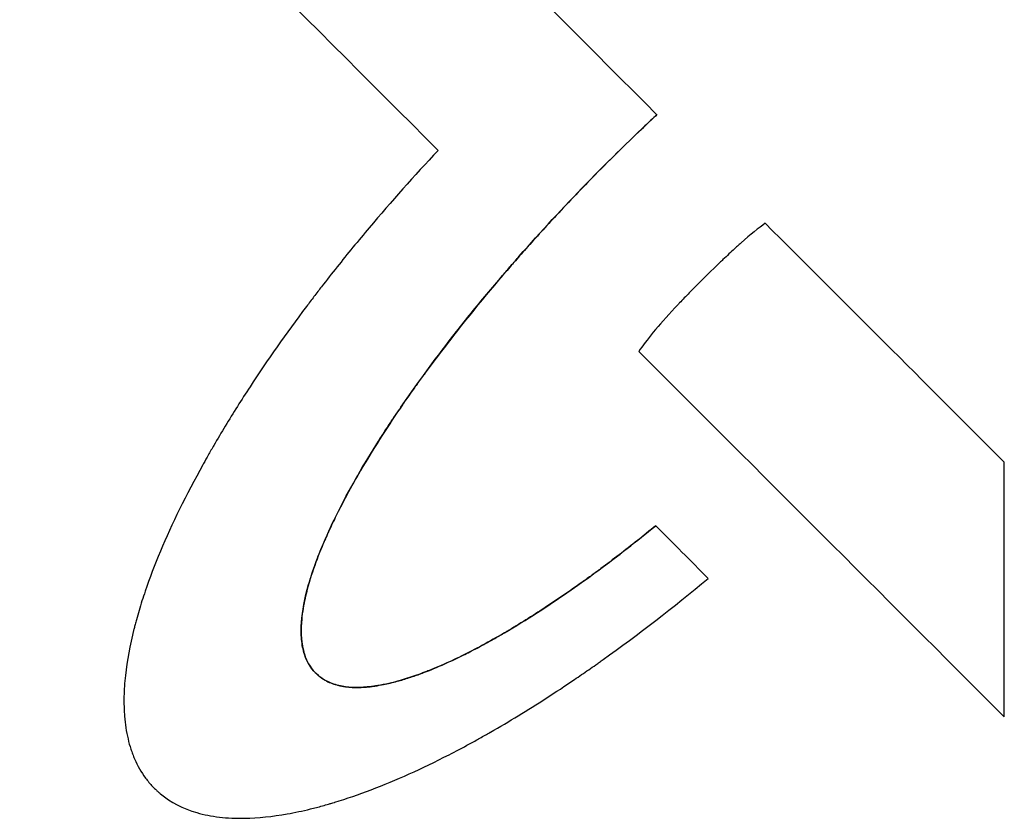
# Model space of a CAD drawing. Units: millimetres. Extents: x -2897 to 8046, y -2138 to 3614.
# Drawn here: x -1580 to -1563, y 2393 to 2407 of the extents above; entities that cross this region are included whole.
import ezdxf

# ---------------------------------------------------------------- set-up
doc = ezdxf.new("R2010")
doc.units = ezdxf.units.MM
doc.header["$LTSCALE"] = 100
doc.layers.add('0-50', color=7, linetype='Continuous')

msp = doc.modelspace()

# ---------------------------------------------------------------- linework, layer by layer
at = {"layer": '0-50'}
for centre, major_axis, ratio, start_param, end_param in [((-1539.795, 2371.667), (109.901, -109.908), 0.000091, 1.877777, 1.947031), ((-1535.465, 2371.704), (-109.908, 109.906), 0.000075, 5.024884, 5.088275), ((-1533.791, 2370.064), (-110.17, 110.086), 0.000014, 4.9835, 5.022316), ((-1537.693, 2369.562), (110.196, -110.205), 0.000083, 1.805338, 1.864226), ((-1597.862, 2288.684), (-223.425, 250.293), 0.286543, 4.89698, 4.900832)]:
    msp.add_ellipse(centre, major_axis=major_axis, ratio=ratio, start_param=start_param, end_param=end_param, dxfattribs=at)
for points, knots in [([(-1569.246, 2405.501), (-1569.315, 2405.438), (-1569.383, 2405.374), (-1569.451, 2405.309), (-1569.737, 2405.039), (-1570.021, 2404.759), (-1570.304, 2404.471), (-1570.527, 2404.244), (-1570.749, 2404.013), (-1570.971, 2403.775), (-1571.144, 2403.589), (-1571.317, 2403.399), (-1571.489, 2403.206), (-1571.526, 2403.165), (-1571.563, 2403.123), (-1571.599, 2403.081), (-1571.984, 2402.644), (-1572.364, 2402.189), (-1572.734, 2401.715), (-1572.857, 2401.558), (-1572.978, 2401.399), (-1573.099, 2401.238), (-1573.144, 2401.176), (-1573.19, 2401.114), (-1573.235, 2401.052), (-1573.275, 2400.997), (-1573.316, 2400.942), (-1573.356, 2400.886), (-1573.398, 2400.827), (-1573.44, 2400.767), (-1573.482, 2400.708), (-1573.503, 2400.678), (-1573.524, 2400.648), (-1573.545, 2400.618), (-1573.556, 2400.603), (-1573.566, 2400.588), (-1573.576, 2400.573), (-1573.582, 2400.565), (-1573.587, 2400.557), (-1573.592, 2400.55), (-1573.597, 2400.542), (-1573.603, 2400.534), (-1573.608, 2400.527), (-1573.635, 2400.487), (-1573.662, 2400.448), (-1573.689, 2400.408), (-1573.937, 2400.042), (-1574.161, 2399.686), (-1574.361, 2399.341), (-1574.389, 2399.292), (-1574.417, 2399.243), (-1574.445, 2399.194), (-1574.524, 2399.053), (-1574.598, 2398.915), (-1574.669, 2398.778), (-1574.694, 2398.729), (-1574.718, 2398.68), (-1574.742, 2398.632), (-1574.763, 2398.589), (-1574.784, 2398.546), (-1574.804, 2398.504), (-1574.826, 2398.458), (-1574.847, 2398.413), (-1574.868, 2398.368), (-1574.878, 2398.346), (-1574.888, 2398.324), (-1574.898, 2398.301), (-1574.903, 2398.29), (-1574.908, 2398.279), (-1574.913, 2398.268), (-1574.915, 2398.262), (-1574.918, 2398.257), (-1574.92, 2398.251), (-1574.923, 2398.246), (-1574.925, 2398.241), (-1574.927, 2398.235), (-1574.946, 2398.192), (-1574.965, 2398.149), (-1574.983, 2398.105), (-1575.102, 2397.82), (-1575.211, 2397.516), (-1575.281, 2397.188), (-1575.282, 2397.185), (-1575.283, 2397.181), (-1575.283, 2397.177), (-1575.296, 2397.118), (-1575.307, 2397.058), (-1575.316, 2396.997), (-1575.326, 2396.933), (-1575.333, 2396.865), (-1575.338, 2396.801), (-1575.338, 2396.795), (-1575.339, 2396.79), (-1575.339, 2396.784), (-1575.346, 2396.663), (-1575.342, 2396.561), (-1575.333, 2396.48), (-1575.331, 2396.467), (-1575.33, 2396.455), (-1575.328, 2396.443), (-1575.324, 2396.416), (-1575.32, 2396.391), (-1575.315, 2396.369), (-1575.312, 2396.354), (-1575.309, 2396.34), (-1575.305, 2396.327), (-1575.304, 2396.32), (-1575.302, 2396.314), (-1575.301, 2396.309), (-1575.3, 2396.304), (-1575.299, 2396.3), (-1575.298, 2396.296), (-1575.295, 2396.287), (-1575.287, 2396.261), (-1575.281, 2396.241), (-1575.256, 2396.169), (-1575.224, 2396.105), (-1575.188, 2396.051), (-1575.166, 2396.017), (-1575.143, 2395.987), (-1575.119, 2395.96), (-1575.107, 2395.947), (-1575.094, 2395.934), (-1575.082, 2395.923), (-1575.076, 2395.917), (-1575.07, 2395.911), (-1575.064, 2395.906), (-1575.058, 2395.9), (-1575.053, 2395.896), (-1575.045, 2395.89), (-1575.011, 2395.861), (-1574.973, 2395.835), (-1574.933, 2395.812), (-1574.901, 2395.794), (-1574.869, 2395.778), (-1574.835, 2395.765), (-1574.801, 2395.751), (-1574.767, 2395.74), (-1574.732, 2395.73), (-1574.725, 2395.729), (-1574.719, 2395.727), (-1574.712, 2395.725), (-1574.691, 2395.72), (-1574.67, 2395.715), (-1574.648, 2395.711), (-1574.637, 2395.709), (-1574.626, 2395.707), (-1574.615, 2395.705), (-1574.604, 2395.703), (-1574.592, 2395.702), (-1574.582, 2395.7), (-1574.508, 2395.69), (-1574.428, 2395.686), (-1574.343, 2395.689), (-1574.306, 2395.689), (-1574.268, 2395.691), (-1574.229, 2395.695), (-1574.224, 2395.695), (-1574.218, 2395.696), (-1574.212, 2395.696), (-1574.19, 2395.698), (-1574.167, 2395.701), (-1574.144, 2395.703), (-1574.132, 2395.705), (-1574.121, 2395.706), (-1574.109, 2395.708), (-1574.103, 2395.709), (-1574.097, 2395.709), (-1574.092, 2395.71), (-1574.086, 2395.711), (-1574.078, 2395.712), (-1574.074, 2395.713), (-1574.028, 2395.72), (-1573.98, 2395.728), (-1573.932, 2395.738), (-1573.856, 2395.753), (-1573.777, 2395.772), (-1573.695, 2395.794), (-1573.628, 2395.812), (-1573.559, 2395.833), (-1573.489, 2395.856), (-1573.453, 2395.868), (-1573.418, 2395.88), (-1573.381, 2395.892), (-1573.363, 2395.899), (-1573.345, 2395.905), (-1573.327, 2395.912), (-1573.317, 2395.915), (-1573.308, 2395.918), (-1573.299, 2395.922), (-1573.294, 2395.924), (-1573.29, 2395.925), (-1573.285, 2395.927), (-1573.281, 2395.929), (-1573.275, 2395.931), (-1573.271, 2395.932), (-1573.266, 2395.934), (-1573.26, 2395.936), (-1573.255, 2395.938), (-1573.134, 2395.984), (-1573.008, 2396.036), (-1572.88, 2396.093), (-1572.788, 2396.134), (-1572.694, 2396.178), (-1572.598, 2396.225), (-1572.56, 2396.244), (-1572.521, 2396.263), (-1572.483, 2396.283), (-1572.402, 2396.324), (-1572.319, 2396.367), (-1572.236, 2396.412), (-1572.18, 2396.442), (-1572.123, 2396.473), (-1572.066, 2396.505), (-1572.06, 2396.508), (-1572.055, 2396.511), (-1572.049, 2396.514), (-1572.018, 2396.532), (-1571.986, 2396.55), (-1571.954, 2396.568), (-1571.938, 2396.577), (-1571.922, 2396.587), (-1571.906, 2396.596), (-1571.898, 2396.601), (-1571.89, 2396.605), (-1571.882, 2396.61), (-1571.874, 2396.614), (-1571.865, 2396.62), (-1571.858, 2396.624), (-1571.483, 2396.843), (-1571.103, 2397.089), (-1570.717, 2397.358), (-1570.56, 2397.468), (-1570.402, 2397.582), (-1570.242, 2397.699), (-1569.921, 2397.937), (-1569.595, 2398.19), (-1569.266, 2398.459)], [0, 0, 0, 0, 0.011264, 0.011264, 0.011264, 0.058499, 0.058499, 0.058499, 0.0957524, 0.0957524, 0.0957524, 0.125, 0.125, 0.125, 0.1312881, 0.1312881, 0.1312881, 0.1969827, 0.1969827, 0.1969827, 0.21875, 0.21875, 0.21875, 0.2270231, 0.2270231, 0.2270231, 0.234375, 0.234375, 0.234375, 0.2421875, 0.2421875, 0.2421875, 0.2460938, 0.2460938, 0.2460938, 0.2480469, 0.2480469, 0.2480469, 0.2490234, 0.2490234, 0.2490234, 0.25, 0.25, 0.25, 0.2560956, 0.2560956, 0.2560956, 0.3125, 0.3125, 0.3125, 0.3205871, 0.3205871, 0.3205871, 0.34375, 0.34375, 0.34375, 0.352052, 0.352052, 0.352052, 0.359375, 0.359375, 0.359375, 0.3671875, 0.3671875, 0.3671875, 0.3710938, 0.3710938, 0.3710938, 0.3730469, 0.3730469, 0.3730469, 0.3740234, 0.3740234, 0.3740234, 0.375, 0.375, 0.375, 0.3812041, 0.3812041, 0.3812041, 0.421875, 0.421875, 0.421875, 0.4223319, 0.4223319, 0.4223319, 0.4296875, 0.4296875, 0.4296875, 0.4375, 0.4375, 0.4375, 0.4382008, 0.4382008, 0.4382008, 0.453125, 0.453125, 0.453125, 0.4554599, 0.4554599, 0.4554599, 0.4609375, 0.4609375, 0.4609375, 0.4648438, 0.4648438, 0.4648438, 0.4667969, 0.4667969, 0.4667969, 0.4682617, 0.4682617, 0.4682617, 0.4716814, 0.4716814, 0.4716814, 0.484375, 0.484375, 0.484375, 0.4921875, 0.4921875, 0.4921875, 0.4960938, 0.4960938, 0.4960938, 0.4980469, 0.4980469, 0.4980469, 0.5, 0.5, 0.5, 0.5088341, 0.5088341, 0.5088341, 0.515625, 0.515625, 0.515625, 0.522228, 0.522228, 0.522228, 0.5234375, 0.5234375, 0.5234375, 0.5273438, 0.5273438, 0.5273438, 0.5292969, 0.5292969, 0.5292969, 0.53125, 0.53125, 0.53125, 0.546875, 0.546875, 0.546875, 0.5536886, 0.5536886, 0.5536886, 0.5546875, 0.5546875, 0.5546875, 0.5585938, 0.5585938, 0.5585938, 0.5605469, 0.5605469, 0.5605469, 0.5615234, 0.5615234, 0.5615234, 0.5625, 0.5625, 0.5625, 0.5746865, 0.5746865, 0.5746865, 0.59375, 0.59375, 0.59375, 0.609375, 0.609375, 0.609375, 0.6171875, 0.6171875, 0.6171875, 0.6210938, 0.6210938, 0.6210938, 0.6230469, 0.6230469, 0.6230469, 0.6240234, 0.6240234, 0.6240234, 0.625, 0.625, 0.625, 0.6265901, 0.6265901, 0.6265901, 0.662109, 0.662109, 0.662109, 0.6875, 0.6875, 0.6875, 0.6976114, 0.6976114, 0.6976114, 0.71875, 0.71875, 0.71875, 0.7330129, 0.7330129, 0.7330129, 0.734375, 0.734375, 0.734375, 0.7421875, 0.7421875, 0.7421875, 0.7460938, 0.7460938, 0.7460938, 0.7480469, 0.7480469, 0.7480469, 0.75, 0.75, 0.75, 0.8619963, 0.8619963, 0.8619963, 0.9076905, 0.9076905, 0.9076905, 1, 1, 1, 1]), ([(-1569.266, 2398.459), (-1569.476, 2398.287), (-1569.685, 2398.121), (-1569.894, 2397.961), (-1569.998, 2397.881), (-1570.102, 2397.803), (-1570.206, 2397.726), (-1570.258, 2397.687), (-1570.31, 2397.649), (-1570.362, 2397.611), (-1570.388, 2397.593), (-1570.414, 2397.574), (-1570.44, 2397.555), (-1570.453, 2397.546), (-1570.466, 2397.536), (-1570.479, 2397.527), (-1570.492, 2397.518), (-1570.503, 2397.51), (-1570.518, 2397.499), (-1570.751, 2397.332), (-1570.98, 2397.176), (-1571.203, 2397.03), (-1571.315, 2396.957), (-1571.425, 2396.887), (-1571.535, 2396.819), (-1571.589, 2396.785), (-1571.644, 2396.752), (-1571.697, 2396.719), (-1571.724, 2396.703), (-1571.751, 2396.687), (-1571.778, 2396.671), (-1571.798, 2396.659), (-1571.818, 2396.647), (-1571.838, 2396.636), (-1571.845, 2396.632), (-1571.85, 2396.629), (-1571.858, 2396.624), (-1572.117, 2396.473), (-1572.364, 2396.34), (-1572.599, 2396.224), (-1572.717, 2396.167), (-1572.832, 2396.113), (-1572.944, 2396.065), (-1573, 2396.04), (-1573.055, 2396.017), (-1573.11, 2395.995), (-1573.137, 2395.984), (-1573.164, 2395.973), (-1573.191, 2395.963), (-1573.205, 2395.958), (-1573.218, 2395.952), (-1573.231, 2395.947), (-1573.241, 2395.943), (-1573.251, 2395.94), (-1573.261, 2395.936), (-1573.265, 2395.935), (-1573.267, 2395.934), (-1573.271, 2395.932), (-1573.42, 2395.877), (-1573.561, 2395.831), (-1573.694, 2395.794), (-1573.761, 2395.776), (-1573.826, 2395.76), (-1573.89, 2395.746), (-1573.921, 2395.74), (-1573.952, 2395.733), (-1573.983, 2395.728), (-1573.998, 2395.725), (-1574.014, 2395.722), (-1574.029, 2395.72), (-1574.042, 2395.718), (-1574.055, 2395.716), (-1574.068, 2395.714), (-1574.082, 2395.711), (-1574.114, 2395.707), (-1574.139, 2395.704), (-1574.328, 2395.681), (-1574.494, 2395.682), (-1574.64, 2395.709), (-1574.721, 2395.724), (-1574.795, 2395.746), (-1574.863, 2395.776), (-1574.896, 2395.791), (-1574.929, 2395.808), (-1574.959, 2395.827), (-1574.989, 2395.846), (-1575.017, 2395.866), (-1575.045, 2395.89), (-1575.157, 2395.983), (-1575.238, 2396.106), (-1575.286, 2396.258), (-1575.311, 2396.334), (-1575.327, 2396.418), (-1575.336, 2396.508), (-1575.34, 2396.553), (-1575.342, 2396.6), (-1575.343, 2396.649), (-1575.343, 2396.674), (-1575.343, 2396.698), (-1575.342, 2396.724), (-1575.341, 2396.749), (-1575.339, 2396.777), (-1575.338, 2396.801), (-1575.324, 2396.997), (-1575.283, 2397.215), (-1575.215, 2397.454), (-1575.181, 2397.573), (-1575.14, 2397.698), (-1575.092, 2397.828), (-1575.068, 2397.893), (-1575.042, 2397.96), (-1575.015, 2398.027), (-1575.001, 2398.061), (-1574.987, 2398.095), (-1574.972, 2398.13), (-1574.965, 2398.147), (-1574.958, 2398.165), (-1574.95, 2398.182), (-1574.945, 2398.195), (-1574.939, 2398.208), (-1574.933, 2398.221), (-1574.931, 2398.226), (-1574.929, 2398.232), (-1574.927, 2398.235), (-1574.778, 2398.576), (-1574.593, 2398.939), (-1574.373, 2399.321), (-1574.263, 2399.512), (-1574.144, 2399.708), (-1574.017, 2399.909), (-1573.953, 2400.01), (-1573.887, 2400.111), (-1573.819, 2400.214), (-1573.785, 2400.266), (-1573.75, 2400.318), (-1573.715, 2400.37), (-1573.68, 2400.422), (-1573.643, 2400.476), (-1573.608, 2400.527), (-1573.323, 2400.941), (-1573.014, 2401.36), (-1572.68, 2401.785), (-1572.514, 2401.997), (-1572.341, 2402.211), (-1572.162, 2402.426), (-1572.072, 2402.533), (-1571.981, 2402.641), (-1571.888, 2402.749), (-1571.842, 2402.803), (-1571.795, 2402.858), (-1571.748, 2402.912), (-1571.701, 2402.966), (-1571.652, 2403.022), (-1571.606, 2403.075), (-1570.861, 2403.922), (-1570.074, 2404.731), (-1569.246, 2405.501)], [0, 0, 0, 0, 0.0625, 0.0625, 0.0625, 0.09375, 0.09375, 0.09375, 0.109375, 0.109375, 0.109375, 0.117188, 0.117188, 0.117188, 0.121094, 0.121094, 0.121094, 0.125, 0.125, 0.125, 0.1875, 0.1875, 0.1875, 0.21875, 0.21875, 0.21875, 0.234375, 0.234375, 0.234375, 0.242188, 0.242188, 0.242188, 0.248047, 0.248047, 0.248047, 0.25, 0.25, 0.25, 0.3125, 0.3125, 0.3125, 0.34375, 0.34375, 0.34375, 0.359375, 0.359375, 0.359375, 0.367188, 0.367188, 0.367188, 0.371094, 0.371094, 0.371094, 0.374023, 0.374023, 0.374023, 0.375, 0.375, 0.375, 0.40625, 0.40625, 0.40625, 0.421875, 0.421875, 0.421875, 0.429688, 0.429688, 0.429688, 0.433594, 0.433594, 0.433594, 0.437012, 0.437012, 0.437012, 0.440701, 0.440701, 0.440701, 0.46875, 0.46875, 0.46875, 0.484375, 0.484375, 0.484375, 0.492188, 0.492188, 0.492188, 0.5, 0.5, 0.5, 0.53125, 0.53125, 0.53125, 0.546875, 0.546875, 0.546875, 0.554688, 0.554688, 0.554688, 0.558594, 0.558594, 0.558594, 0.5625, 0.5625, 0.5625, 0.59375, 0.59375, 0.59375, 0.609375, 0.609375, 0.609375, 0.617188, 0.617188, 0.617188, 0.621094, 0.621094, 0.621094, 0.623047, 0.623047, 0.623047, 0.624512, 0.624512, 0.624512, 0.625, 0.625, 0.625, 0.6875, 0.6875, 0.6875, 0.71875, 0.71875, 0.71875, 0.734375, 0.734375, 0.734375, 0.742188, 0.742188, 0.742188, 0.75, 0.75, 0.75, 0.8125, 0.8125, 0.8125, 0.84375, 0.84375, 0.84375, 0.859375, 0.859375, 0.859375, 0.867188, 0.867188, 0.867188, 0.875, 0.875, 0.875, 1, 1, 1, 1]), ([(-1572.996, 2404.888), (-1573.407, 2404.451), (-1573.8, 2404.01), (-1574.176, 2403.564), (-1574.364, 2403.341), (-1574.548, 2403.117), (-1574.727, 2402.892), (-1574.817, 2402.78), (-1574.905, 2402.667), (-1574.993, 2402.554), (-1575.037, 2402.497), (-1575.08, 2402.441), (-1575.123, 2402.384), (-1575.166, 2402.327), (-1575.208, 2402.272), (-1575.252, 2402.214), (-1575.601, 2401.749), (-1575.923, 2401.291), (-1576.219, 2400.84), (-1576.367, 2400.614), (-1576.508, 2400.39), (-1576.643, 2400.167), (-1576.71, 2400.056), (-1576.776, 2399.945), (-1576.84, 2399.834), (-1576.872, 2399.779), (-1576.904, 2399.724), (-1576.935, 2399.669), (-1576.962, 2399.621), (-1576.989, 2399.573), (-1577.016, 2399.525), (-1577.02, 2399.518), (-1577.023, 2399.512), (-1577.027, 2399.504), (-1577.316, 2398.984), (-1577.558, 2398.489), (-1577.755, 2398.02), (-1577.854, 2397.785), (-1577.941, 2397.557), (-1578.016, 2397.335), (-1578.054, 2397.224), (-1578.089, 2397.115), (-1578.121, 2397.008), (-1578.137, 2396.954), (-1578.152, 2396.9), (-1578.167, 2396.847), (-1578.174, 2396.821), (-1578.181, 2396.795), (-1578.188, 2396.768), (-1578.194, 2396.745), (-1578.2, 2396.722), (-1578.206, 2396.7), (-1578.207, 2396.696), (-1578.207, 2396.694), (-1578.209, 2396.69), (-1578.279, 2396.409), (-1578.328, 2396.144), (-1578.355, 2395.895), (-1578.368, 2395.771), (-1578.376, 2395.65), (-1578.379, 2395.534), (-1578.38, 2395.476), (-1578.38, 2395.418), (-1578.378, 2395.362), (-1578.377, 2395.334), (-1578.376, 2395.306), (-1578.375, 2395.279), (-1578.374, 2395.265), (-1578.373, 2395.251), (-1578.372, 2395.238), (-1578.372, 2395.231), (-1578.371, 2395.224), (-1578.371, 2395.217), (-1578.37, 2395.21), (-1578.37, 2395.205), (-1578.369, 2395.197), (-1578.359, 2395.06), (-1578.339, 2394.931), (-1578.31, 2394.809), (-1578.296, 2394.748), (-1578.28, 2394.689), (-1578.261, 2394.632), (-1578.251, 2394.604), (-1578.242, 2394.575), (-1578.231, 2394.548), (-1578.226, 2394.534), (-1578.221, 2394.52), (-1578.215, 2394.507), (-1578.21, 2394.493), (-1578.205, 2394.481), (-1578.198, 2394.466), (-1578.146, 2394.345), (-1578.083, 2394.235), (-1578.009, 2394.135), (-1577.972, 2394.085), (-1577.932, 2394.038), (-1577.89, 2393.993), (-1577.868, 2393.97), (-1577.847, 2393.949), (-1577.824, 2393.927), (-1577.813, 2393.917), (-1577.801, 2393.906), (-1577.79, 2393.896), (-1577.778, 2393.886), (-1577.765, 2393.875), (-1577.754, 2393.866), (-1577.578, 2393.721), (-1577.37, 2393.613), (-1577.129, 2393.543), (-1577.009, 2393.508), (-1576.88, 2393.483), (-1576.744, 2393.467), (-1576.675, 2393.459), (-1576.605, 2393.453), (-1576.532, 2393.45), (-1576.496, 2393.448), (-1576.459, 2393.447), (-1576.422, 2393.447), (-1576.404, 2393.446), (-1576.385, 2393.446), (-1576.366, 2393.446), (-1576.352, 2393.446), (-1576.338, 2393.446), (-1576.323, 2393.447), (-1576.318, 2393.447), (-1576.312, 2393.447), (-1576.309, 2393.447), (-1576.081, 2393.451), (-1575.838, 2393.476), (-1575.581, 2393.522), (-1575.452, 2393.545), (-1575.32, 2393.573), (-1575.184, 2393.606), (-1575.116, 2393.623), (-1575.047, 2393.64), (-1574.977, 2393.66), (-1574.942, 2393.669), (-1574.907, 2393.679), (-1574.872, 2393.689), (-1574.854, 2393.694), (-1574.836, 2393.7), (-1574.819, 2393.705), (-1574.805, 2393.709), (-1574.792, 2393.713), (-1574.778, 2393.717), (-1574.774, 2393.718), (-1574.768, 2393.72), (-1574.765, 2393.721), (-1574.36, 2393.844), (-1573.935, 2394.006), (-1573.49, 2394.206), (-1573.268, 2394.306), (-1573.041, 2394.416), (-1572.809, 2394.535), (-1572.693, 2394.595), (-1572.576, 2394.657), (-1572.457, 2394.721), (-1572.398, 2394.754), (-1572.338, 2394.786), (-1572.279, 2394.82), (-1572.249, 2394.837), (-1572.219, 2394.853), (-1572.189, 2394.87), (-1572.162, 2394.885), (-1572.136, 2394.9), (-1572.11, 2394.915), (-1572.106, 2394.918), (-1572.101, 2394.921), (-1572.098, 2394.922), (-1571.783, 2395.103), (-1571.464, 2395.297), (-1571.143, 2395.504), (-1570.982, 2395.607), (-1570.82, 2395.714), (-1570.658, 2395.824), (-1570.577, 2395.879), (-1570.496, 2395.935), (-1570.415, 2395.992), (-1570.374, 2396.02), (-1570.333, 2396.048), (-1570.292, 2396.077), (-1570.272, 2396.092), (-1570.251, 2396.106), (-1570.231, 2396.12), (-1570.211, 2396.135), (-1570.189, 2396.151), (-1570.17, 2396.164), (-1569.566, 2396.594), (-1568.965, 2397.059), (-1568.369, 2397.557)], [0, 0, 0, 0, 0.0625, 0.0625, 0.0625, 0.09375, 0.09375, 0.09375, 0.109375, 0.109375, 0.109375, 0.1171875, 0.1171875, 0.1171875, 0.125, 0.125, 0.125, 0.1875, 0.1875, 0.1875, 0.21875, 0.21875, 0.21875, 0.234375, 0.234375, 0.234375, 0.2421875, 0.2421875, 0.2421875, 0.2490234, 0.2490234, 0.2490234, 0.25, 0.25, 0.25, 0.3125, 0.3125, 0.3125, 0.34375, 0.34375, 0.34375, 0.359375, 0.359375, 0.359375, 0.3671875, 0.3671875, 0.3671875, 0.3710938, 0.3710938, 0.3710938, 0.3745117, 0.3745117, 0.3745117, 0.375, 0.375, 0.375, 0.40625, 0.40625, 0.40625, 0.421875, 0.421875, 0.421875, 0.4296875, 0.4296875, 0.4296875, 0.4335938, 0.4335938, 0.4335938, 0.4355469, 0.4355469, 0.4355469, 0.4365234, 0.4365234, 0.4365234, 0.4375, 0.4375, 0.4375, 0.453125, 0.453125, 0.453125, 0.4609375, 0.4609375, 0.4609375, 0.4648438, 0.4648438, 0.4648438, 0.4667969, 0.4667969, 0.4667969, 0.46875, 0.46875, 0.46875, 0.484375, 0.484375, 0.484375, 0.4921875, 0.4921875, 0.4921875, 0.4960938, 0.4960938, 0.4960938, 0.4980469, 0.4980469, 0.4980469, 0.5, 0.5, 0.5, 0.53125, 0.53125, 0.53125, 0.546875, 0.546875, 0.546875, 0.5546875, 0.5546875, 0.5546875, 0.5585938, 0.5585938, 0.5585938, 0.5605469, 0.5605469, 0.5605469, 0.5620117, 0.5620117, 0.5620117, 0.5625, 0.5625, 0.5625, 0.59375, 0.59375, 0.59375, 0.609375, 0.609375, 0.609375, 0.6171875, 0.6171875, 0.6171875, 0.6210938, 0.6210938, 0.6210938, 0.6230469, 0.6230469, 0.6230469, 0.6245117, 0.6245117, 0.6245117, 0.625, 0.625, 0.625, 0.6875, 0.6875, 0.6875, 0.71875, 0.71875, 0.71875, 0.734375, 0.734375, 0.734375, 0.7421875, 0.7421875, 0.7421875, 0.7460938, 0.7460938, 0.7460938, 0.7495117, 0.7495117, 0.7495117, 0.75, 0.75, 0.75, 0.8125, 0.8125, 0.8125, 0.84375, 0.84375, 0.84375, 0.859375, 0.859375, 0.859375, 0.8671875, 0.8671875, 0.8671875, 0.8710938, 0.8710938, 0.8710938, 0.875, 0.875, 0.875, 1, 1, 1, 1]), ([(-1567.39, 2403.64), (-1567.503, 2403.561), (-1567.642, 2403.448), (-1567.805, 2403.303), (-1567.826, 2403.285), (-1567.847, 2403.266), (-1567.868, 2403.247), (-1567.879, 2403.237), (-1567.886, 2403.231), (-1567.893, 2403.224), (-1567.901, 2403.217), (-1567.909, 2403.21), (-1567.916, 2403.203), (-1567.947, 2403.175), (-1567.979, 2403.145), (-1568.012, 2403.114), (-1568.045, 2403.083), (-1568.079, 2403.051), (-1568.114, 2403.018), (-1568.132, 2403.001), (-1568.15, 2402.984), (-1568.168, 2402.967), (-1568.177, 2402.958), (-1568.186, 2402.95), (-1568.195, 2402.941), (-1568.204, 2402.932), (-1568.214, 2402.922), (-1568.223, 2402.914), (-1568.358, 2402.784), (-1568.485, 2402.658), (-1568.604, 2402.538), (-1568.664, 2402.478), (-1568.721, 2402.419), (-1568.777, 2402.361), (-1568.805, 2402.332), (-1568.832, 2402.304), (-1568.858, 2402.276), (-1568.872, 2402.262), (-1568.885, 2402.248), (-1568.898, 2402.234), (-1568.908, 2402.223), (-1568.918, 2402.213), (-1568.927, 2402.202), (-1568.931, 2402.199), (-1568.935, 2402.194), (-1568.937, 2402.192), (-1569.225, 2401.883), (-1569.432, 2401.634), (-1569.557, 2401.446)], [0, 0, 0, 0, 0.125, 0.125, 0.125, 0.140625, 0.140625, 0.140625, 0.148437, 0.148437, 0.148437, 0.15625, 0.15625, 0.15625, 0.1875, 0.1875, 0.1875, 0.21875, 0.21875, 0.21875, 0.234375, 0.234375, 0.234375, 0.242187, 0.242187, 0.242187, 0.25, 0.25, 0.25, 0.375, 0.375, 0.375, 0.4375, 0.4375, 0.4375, 0.46875, 0.46875, 0.46875, 0.484375, 0.484375, 0.484375, 0.496094, 0.496094, 0.496094, 0.5, 0.5, 0.5, 1, 1, 1, 1])]:
    msp.add_open_spline(points, degree=3, knots=knots, dxfattribs=at)
msp.add_open_spline([(-1563.293, 2395.182), (-1563.293, 2396.645), (-1563.293, 2398.099), (-1563.293, 2399.546)], degree=3, dxfattribs=at)

doc.saveas('drawing.dxf')
